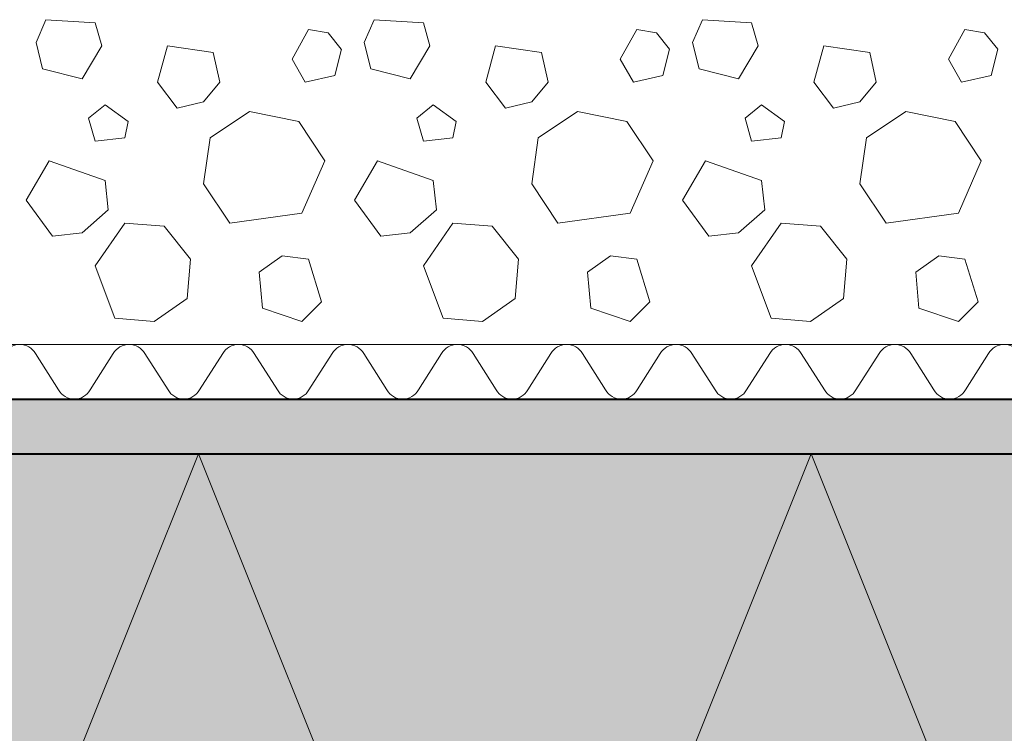
# Model space of a CAD drawing. Units: inches. Extents: x 0 to 297, y 0 to 210.
# Drawn here: x 216 to 234, y 118 to 131 of the extents above; entities that cross this region are included whole.
import ezdxf

# ---------------------------------------------------------------- set-up
doc = ezdxf.new("R2010")
doc.units = ezdxf.units.IN
doc.header["$MEASUREMENT"] = 0
for name, color, linetype, lineweight in [('34_Gruppe', 7, 'Continuous', 0), ('Folie _ 3', 7, 'Continuous', 0), ('STANDARD', 7, 'Continuous', 0)]:
    doc.layers.add(name, color=color, linetype=linetype, lineweight=lineweight)

# ---------------------------------------------------------------- blocks, each defined once
blk = doc.blocks.new('dokument alle 2d details_asc(id_2594)')
at = {"layer": 'Folie _ 3', "linetype": 'Continuous'}
blk.add_hatch(color=30, dxfattribs=at).paths.add_polyline_path([(263.308446757916, 124.435979265277), (197.8785352655794, 124.435979265277), (197.8785352655794, 123.4359792652771), (263.308446757916, 123.4359792652771)], flags=0)
h = blk.add_hatch(color=50, dxfattribs=at)
edge = h.paths.add_edge_path(flags=0)
edge.add_arc((198.6221770001652, 119.6902989561899), 1.200000000000007, 278.000000000001, 300.0105415334959)
edge.add_line((199.2223681922766, 118.6511788799177), (202.9084480930596, 109.435979265277))
edge.add_line((202.9084480930596, 109.435979265277), (197.1588600716838, 109.435979265277))
edge.add_line((197.1588600716838, 109.435979265277), (197.248687023773, 118.0288738790197))
edge.add_arc((197.5486572530824, 118.0246842360874), 0.3000000000000126, 98.00000000000699, 179.1998378916586, ccw=False)
edge.add_line((197.5069062658693, 118.3217651429817), (198.7891869493868, 118.5019768062278))
edge = h.paths.add_edge_path(flags=0)
edge.add_line((208.448448352042, 123.2859797063514), (206.3785390802767, 123.2859797063514))
edge.add_line((206.3785390802767, 123.2859797063514), (206.3785390802767, 123.0859793010399))
edge.add_arc((206.0785364576721, 123.0859790268585), 0.3000000000000114, 270.0000000000008, 360, ccw=False)
edge.add_line((206.0785369821932, 122.7859786930725), (202.8785364576723, 122.7859786930725))
edge.add_line((202.8785364576723, 122.7859786930725), (202.2785382219698, 122.3559788647339))
edge.add_line((202.2785382219698, 122.3559788647339), (200.9384708353426, 122.2622729125663))
edge.add_arc((201.0221770001652, 121.0651955376425), 1.200000000000002, 94.00000000000031, 180)
edge.add_line((199.8221771665956, 121.0651955786392), (199.8221771665956, 119.6902989561899))
edge.add_arc((198.6221770001652, 119.6902989561899), 1.200000000000007, 300.0105415334959, 360, ccw=False)
edge.add_line((199.2223681922766, 118.6511788799177), (202.9084480930596, 109.435979265277))
edge.add_line((202.9084480930596, 109.435979265277), (208.448448352042, 123.2859797063514))
h.paths.add_polyline_path([(208.5084481765063, 123.2859797063514), (208.448448352042, 123.2859797063514), (202.9084480930596, 109.435979265277), (214.0484484354885, 109.435979265277)], flags=0)
h.paths.add_polyline_path([(219.648448518935, 123.4359792652771), (215.1285366960909, 123.4359792652771), (215.1285366960909, 123.2859797063514), (208.5084481765063, 123.2859797063514), (214.0484484354885, 109.435979265277)], flags=0)
h.paths.add_polyline_path([(219.648448518935, 123.4359792652771), (214.0484484354885, 109.435979265277), (225.2484486023813, 109.435979265277)], flags=0)
h.paths.add_polyline_path([(230.848448685828, 123.4359792652771), (219.648448518935, 123.4359792652771), (225.2484486023813, 109.435979265277)], flags=0)
h.paths.add_polyline_path([(230.848448685828, 123.4359792652771), (225.2484486023813, 109.435979265277), (236.4484487692743, 109.435979265277)], flags=0)
h.paths.add_polyline_path([(242.0484488527208, 123.4359792652771), (230.848448685828, 123.4359792652771), (236.4484487692743, 109.435979265277)], flags=0)
h.paths.add_polyline_path([(242.0484488527208, 123.4359792652771), (236.4484487692743, 109.435979265277), (247.6484489361673, 109.435979265277)], flags=0)
h.paths.add_polyline_path([(253.2484490196138, 123.4359792652771), (242.0484488527208, 123.4359792652771), (247.6484489361673, 109.435979265277)], flags=0)
h.paths.add_polyline_path([(253.2484490196138, 123.4359792652771), (247.6484489361673, 109.435979265277), (258.8484491030603, 109.435979265277)], flags=0)
h.paths.add_polyline_path([(264.4484491865068, 123.4359792652771), (253.2484490196138, 123.4359792652771), (258.8484491030603, 109.435979265277)], flags=0)
at = {"layer": 'Folie _ 3', "color": 7, "linetype": 'Continuous', "lineweight": 20}
for p, q in [((216.6785347932126, 130.955979365413), (216.8585347780134, 131.3759793224976)), ((216.8585347780135, 131.3759793224976), (217.7585348137763, 131.3159793797181)), ((217.7585348137762, 131.3159793797181), (217.8785347887422, 130.8959794226334)), ((222.6785347932127, 130.955979365413), (222.8585347780135, 131.3759793224976)), ((222.8585347780135, 131.3759793224976), (223.7585348137763, 131.3159793797181)), ((223.7585348137763, 131.3159793797181), (223.8785347887422, 130.8959794226334)), ((228.6785347932126, 130.955979365413), (228.8585347780135, 131.3759793224976)), ((228.8585347780135, 131.3759793224976), (229.7585348137763, 131.3159793797181)), ((229.7585348137763, 131.3159793797181), (229.8785347887422, 130.8959794226334)), ((221.3585346886065, 130.6559792938873), (221.658534760132, 131.195979136531)), ((221.658534760132, 131.1959791365311), (222.0185347744372, 131.1359791937516)), ((222.0185347744371, 131.1359791937516), (222.2585347941503, 130.8359790349997)), ((227.3585346886064, 130.6559792938873), (227.658534760132, 131.1959791365311)), ((227.6585347601321, 131.1959791365311), (228.0185347744372, 131.1359791937516)), ((228.0185347744372, 131.1359791937516), (228.2585347941503, 130.8359790349996)), ((233.3585346886064, 130.6559792938874), (233.6585347601321, 131.1959791365311)), ((233.6585347601321, 131.1959791365311), (234.0185347744371, 131.1359791937516)), ((234.0185347744372, 131.1359791937516), (234.2585347941503, 130.8359790349997)), ((216.6785347932126, 130.955979365413), (216.7985347905304, 130.4759791079208)), ((217.5185347744371, 130.2959792795823), (217.8785347887422, 130.8959794226334)), ((218.8985347100641, 130.2359793368026), (219.0785347172168, 130.8959794226334)), ((219.0785347172167, 130.8959794226334), (219.918534631386, 130.7759791794465)), ((222.6785347932126, 130.955979365413), (222.7985347905304, 130.4759791079208)), ((223.5185347744371, 130.2959792795822), (223.8785347887422, 130.8959794226333)), ((224.8985347100642, 130.2359793368027), (225.0785347172168, 130.8959794226334)), ((225.0785347172168, 130.8959794226333), (225.9185346313861, 130.7759791794464)), ((228.6785347932126, 130.955979365413), (228.7985347905305, 130.4759791079209)), ((229.5185347744372, 130.2959792795823), (229.8785347887423, 130.8959794226334)), ((230.8985347100641, 130.2359793368027), (231.0785347172168, 130.8959794226334)), ((231.0785347172167, 130.8959794226333), (231.918534631386, 130.7759791794464)), ((219.9185346313861, 130.7759791794465), (220.038534874573, 130.2359793368026)), ((222.1385346599963, 130.3559792223617), (222.2585349031833, 130.835979122226)), ((225.9185346313861, 130.7759791794465), (226.038534874573, 130.2359793368027)), ((228.1385346599963, 130.3559792223618), (228.2585349031833, 130.835979122226)), ((231.9185346313861, 130.7759791794464), (232.038534874573, 130.2359793368026)), ((234.1385346599963, 130.3559792223617), (234.2585349031833, 130.835979122226)), ((221.3585346886065, 130.6559792938873), (221.5985348173526, 130.2359793368026)), ((227.3585346886064, 130.6559792938874), (227.5985348173526, 130.2359793368027)), ((233.3585346886065, 130.6559792938873), (233.5985348173526, 130.2359793368026)), ((216.7985347905305, 130.4759791079208), (217.5185347744371, 130.2959792795823)), ((221.5985348173526, 130.2359793368027), (222.1385346599963, 130.3559792223618)), ((222.7985347905305, 130.4759791079209), (223.5185347744372, 130.2959792795823)), ((227.5985348173526, 130.2359793368026), (228.1385346599963, 130.3559792223617)), ((228.7985347905305, 130.4759791079209), (229.5185347744372, 130.2959792795823)), ((233.5985348173526, 130.2359793368027), (234.1385346599963, 130.3559792223618)), ((218.8985347100641, 130.2359793368026), (219.2585347243692, 129.7559794369384)), ((219.7385348030473, 129.8759793224975), (220.038534874573, 130.2359793368026)), ((224.8985347100642, 130.2359793368026), (225.2585347243693, 129.7559794369385)), ((225.7385348030475, 129.8759793224976), (226.038534874573, 130.2359793368027)), ((230.8985347100642, 130.2359793368026), (231.2585347243693, 129.7559794369384)), ((231.7385348030475, 129.8759793224976), (232.038534874573, 130.2359793368026)), ((217.6385347494032, 129.575979250972), (217.9385347315218, 129.815979379718)), ((217.9385347315218, 129.8159793797181), (218.3585348674204, 129.5159793081925)), ((219.2585347243692, 129.7559794369385), (219.7385348030473, 129.8759793224976)), ((223.6385347494032, 129.575979250972), (223.9385347315219, 129.8159793797181)), ((223.9385347315219, 129.815979379718), (224.3585348674204, 129.5159793081924)), ((225.2585347243693, 129.7559794369385), (225.7385348030475, 129.8759793224976)), ((229.6385347494032, 129.575979250972), (229.9385347315219, 129.8159793797181)), ((229.9385347315218, 129.8159793797181), (230.3585348674204, 129.5159793081925)), ((231.2585347243693, 129.7559794369385), (231.7385348030475, 129.8759793224976)), ((219.8585346886064, 129.2159792366668), (220.5785347172167, 129.695979136531)), ((220.5785347172167, 129.6959791365311), (221.4785349317934, 129.5159793081925)), ((225.8585346886064, 129.2159792366669), (226.5785347172168, 129.6959791365311)), ((226.5785347172168, 129.6959791365311), (227.4785349317934, 129.5159793081925)), ((231.8585346886065, 129.2159792366668), (232.5785347172168, 129.695979136531)), ((232.5785347172168, 129.695979136531), (233.4785349317934, 129.5159793081924)), ((217.6385347494032, 129.575979250972), (217.7585347311169, 129.1559792702704)), ((218.2985347458269, 129.2159792366668), (218.3585348674204, 129.5159793081924)), ((221.4785349317934, 129.5159793081924), (221.9585348316576, 128.7959792795822)), ((223.6385347494032, 129.575979250972), (223.7585347311169, 129.1559792702704)), ((224.2985347458269, 129.2159792366669), (224.3585348674204, 129.5159793081925)), ((227.4785349317935, 129.5159793081924), (227.9585348316577, 128.7959792795822)), ((229.6385347494032, 129.575979250972), (229.7585347311169, 129.1559792702704)), ((230.2985347458269, 129.2159792366668), (230.3585348674204, 129.5159793081924)), ((233.4785349317934, 129.5159793081924), (233.9585348316577, 128.7959792795822)), ((217.7585348137762, 129.1559792938874), (218.2985347463722, 129.2159792317604)), ((219.7385348030473, 128.3759793224975), (219.8585346886064, 129.2159792366668)), ((223.7585348137763, 129.1559792938874), (224.2985347463722, 129.2159792317604)), ((225.7385348030475, 128.3759793224975), (225.8585346886064, 129.2159792366668)), ((229.7585348137763, 129.1559792938874), (230.298534746372, 129.2159792317604)), ((231.7385348030475, 128.3759793224975), (231.8585346886065, 129.2159792366668)), ((216.49853478606, 128.075979250972), (216.9185348102, 128.7959792795822)), ((216.9185348102, 128.7959792795823), (217.9385347315218, 128.4359792652771)), ((221.5385348745729, 127.8359793010399), (221.9585348316576, 128.7959792795822)), ((222.4985347860601, 128.075979250972), (222.9185348102, 128.7959792795823)), ((222.9185348102, 128.7959792795823), (223.9385347315219, 128.4359792652771)), ((227.538534874573, 127.8359793010399), (227.9585348316577, 128.7959792795823)), ((228.49853478606, 128.075979250972), (228.9185348101999, 128.7959792795823)), ((228.9185348101999, 128.7959792795823), (229.9385347315219, 128.4359792652772)), ((233.538534874573, 127.8359793010399), (233.9585348316577, 128.7959792795822)), ((217.9385347315218, 128.4359792652771), (217.9985348531152, 127.8959792438195)), ((219.7385348030473, 128.3759793224974), (220.2185347029117, 127.6559792938873)), ((223.9385347315219, 128.4359792652771), (223.9985348531154, 127.8959792438194)), ((225.7385348030475, 128.3759793224976), (226.2185347029115, 127.6559792938874)), ((229.9385347315219, 128.4359792652772), (229.9985348531154, 127.8959792438195)), ((231.7385348030475, 128.3759793224975), (232.2185347029117, 127.6559792938873)), ((216.49853478606, 128.075979250972), (216.9785347976829, 127.4159793439553)), ((222.4985347860601, 128.075979250972), (222.978534797683, 127.4159793439552)), ((228.49853478606, 128.075979250972), (228.978534797683, 127.4159793439553)), ((217.5185347744371, 127.4759792867348), (217.9985348531152, 127.8959792438195)), ((220.2185347029117, 127.6559792938874), (221.538534874573, 127.8359793010399)), ((223.5185347744371, 127.4759792867347), (223.9985348531152, 127.8959792438194)), ((226.2185347029115, 127.6559792938874), (227.5385348745729, 127.8359793010399)), ((229.5185347744372, 127.4759792867348), (229.9985348531154, 127.8959792438195)), ((232.2185347029117, 127.6559792938874), (233.538534874573, 127.8359793010399)), ((217.7585348137763, 126.8759792330906), (218.298534745827, 127.6559792938873)), ((218.298534745827, 127.6559792938874), (219.0185347707376, 127.5959793067126)), ((223.7585348137763, 126.8759792330906), (224.298534745827, 127.6559792938874)), ((224.2985347458269, 127.6559792938874), (225.0185347707374, 127.5959793067126)), ((229.7585348137763, 126.8759792330906), (230.2985347458269, 127.6559792938873)), ((230.2985347458269, 127.6559792938874), (231.0185347707376, 127.5959793067126)), ((216.9785347976829, 127.4159793439552), (217.5185347744371, 127.4759792867347)), ((219.0185347744371, 127.5959793511078), (219.4985346743014, 126.9959792080566)), ((222.978534797683, 127.4159793439553), (223.5185347744372, 127.4759792867348)), ((225.0185347744371, 127.5959793511078), (225.4985346743013, 126.9959792080567)), ((228.978534797683, 127.4159793439553), (229.5185347744372, 127.4759792867347)), ((231.0185347744372, 127.5959793511078), (231.4985346743014, 126.9959792080566)), ((219.4385347315218, 126.2759792688534), (219.4985346743013, 126.9959792080566)), ((220.7585349031833, 126.7559792581245), (221.1785348602679, 127.0559793296502)), ((221.1785348602678, 127.0559793296501), (221.658534760132, 126.9959792080566)), ((221.658534760132, 126.9959792080566), (221.898534888878, 126.2159792366668)), ((225.4385347315218, 126.2759792688533), (225.4985346743013, 126.9959792080565)), ((226.7585349031833, 126.7559792581245), (227.1785348602679, 127.0559793296501)), ((227.1785348602679, 127.0559793296501), (227.658534760132, 126.9959792080566)), ((227.658534760132, 126.9959792080566), (227.898534888878, 126.2159792366668)), ((231.4385347315219, 126.2759792688534), (231.4985346743013, 126.9959792080567)), ((232.7585349031831, 126.7559792581245), (233.1785348602678, 127.0559793296501)), ((233.1785348602679, 127.0559793296501), (233.6585347601321, 126.9959792080566)), ((233.6585347601321, 126.9959792080566), (233.898534888878, 126.2159792366668)), ((217.7585348137762, 126.8759792330906), (218.1185347386744, 125.9159792545481)), ((220.7585349031831, 126.7559792581245), (220.8185348459627, 126.0959792617008)), ((223.7585348137763, 126.8759792330906), (224.1185347386743, 125.9159792545482)), ((226.7585349031831, 126.7559792581246), (226.8185348459627, 126.0959792617008)), ((229.7585348137763, 126.8759792330906), (230.1185347386744, 125.9159792545482)), ((232.7585349031833, 126.7559792581245), (232.8185348459628, 126.0959792617008)), ((218.8385347672847, 125.8559792670652), (219.4385347315219, 126.2759792688533)), ((221.538534874573, 125.8559792670651), (221.8985348665264, 126.2159792590186)), ((224.8385347672847, 125.8559792670651), (225.4385347315218, 126.2759792688533)), ((227.538534874573, 125.8559792670651), (227.8985348665264, 126.2159792590186)), ((230.8385347672847, 125.8559792670652), (231.4385347315219, 126.2759792688534)), ((233.538534874573, 125.8559792670651), (233.8985348665264, 126.2159792590186)), ((220.8185348459627, 126.0959792617008), (221.5385348745729, 125.8559792670652)), ((226.8185348459628, 126.0959792617008), (227.538534874573, 125.8559792670651)), ((232.8185348459628, 126.0959792617008), (233.538534874573, 125.8559792670652)), ((218.1185347386744, 125.9159792545482), (218.8385347672846, 125.8559792670652)), ((224.1185347386744, 125.9159792545482), (224.8385347672847, 125.8559792670652)), ((230.1185347386743, 125.9159792545482), (230.8385347672846, 125.8559792670652)), ((198.3785347887422, 125.4359792652771), (264.4484491865068, 125.4359792652771)), ((216.6672097393422, 125.2693125787421), (217.0898598381429, 124.602645966713)), ((217.6672097989469, 124.602645966713), (218.0898597785383, 125.2693125787421)), ((218.6672097393422, 125.2693125787421), (219.0898598381429, 124.602645966713)), ((219.6672097989469, 124.602645966713), (220.0898597785383, 125.2693125787421)), ((220.6672097393422, 125.2693125787421), (221.0898598381429, 124.602645966713)), ((221.6672097989469, 124.602645966713), (222.0898597785383, 125.2693125787421)), ((222.6672097393425, 125.2693125787421), (223.0898598381429, 124.602645966713)), ((223.6672097989471, 124.602645966713), (224.0898597785385, 125.2693125787421)), ((224.6672097393425, 125.2693125787421), (225.0898598381431, 124.602645966713)), ((225.6672097989471, 124.602645966713), (226.0898597785385, 125.2693125787421)), ((226.6672097393425, 125.2693125787421), (227.0898598381431, 124.602645966713)), ((227.6672097989471, 124.602645966713), (228.0898597785385, 125.2693125787421)), ((228.6672097393425, 125.2693125787421), (229.0898598381431, 124.602645966713)), ((229.6672097989471, 124.602645966713), (230.0898597785385, 125.2693125787421)), ((230.6672097393425, 125.2693125787421), (231.0898598381431, 124.602645966713)), ((231.6672097989471, 124.602645966713), (232.0898597785385, 125.2693125787421)), ((232.6672097393427, 125.2693125787421), (233.0898598381431, 124.602645966713)), ((233.6672097989473, 124.602645966713), (234.0898597785387, 125.2693125787421)), ((214.0484484354885, 109.435979265277), (219.648448518935, 123.4359792652771)), ((219.648448518935, 123.4359792652771), (225.2484486023813, 109.435979265277)), ((225.2484486023813, 109.435979265277), (230.848448685828, 123.4359792652771)), ((230.848448685828, 123.4359792652771), (236.4484487692743, 109.435979265277))]:
    blk.add_line(p, q, dxfattribs=at)
for centre, radius, start, end in [((216.3785347887426, 125.1026459518119), 0.3333288181230383, 30.00044020598454, 149.9999952245361), ((218.3785347887426, 125.1026459518119), 0.3333288181230383, 30.00044020598454, 149.9999952245361), ((220.3785347887426, 125.1026459518119), 0.3333288181230383, 30.00044020598454, 149.9999952245361), ((222.3785347887426, 125.1026459518119), 0.3333288181230383, 30.00044020598454, 149.9999952245361), ((224.3785347887428, 125.1026459518119), 0.3333288181230383, 30.00044020598454, 149.9999952245361), ((226.3785347887428, 125.1026459518119), 0.3333288181230383, 30.00044020598454, 149.9999952245361), ((228.3785347887428, 125.1026459518119), 0.3333288181230383, 30.00044020598454, 149.9999952245361), ((230.3785347887428, 125.1026459518119), 0.3333288181230383, 30.00044020598454, 149.9999952245361), ((232.3785347887428, 125.1026459518119), 0.3333288181230383, 30.00044020598454, 149.9999952245361), ((234.378534788743, 125.1026459518119), 0.3333288181230383, 30.00044020598454, 149.9999952245361), ((217.3785347887426, 124.7693125787421), 0.3333331466701038, 210.0000076799411, 270), ((217.3785347887426, 124.7693125787421), 0.3333333134651184, 270, 329.9999974427038), ((219.3785347887426, 124.7693125787421), 0.3333331466701038, 210.0000076799411, 270), ((219.3785347887426, 124.7693125787421), 0.3333333134651184, 270, 329.9999974427038), ((221.3785347887426, 124.7693125787421), 0.3333331466701038, 210.0000076799411, 270), ((221.3785347887426, 124.7693125787421), 0.3333333134651184, 270, 329.9999974427038), ((223.3785347887428, 124.7693125787421), 0.3333331466701038, 210.0000076799411, 270), ((223.3785347887428, 124.7693125787421), 0.3333333134651184, 270, 329.9999974427038), ((225.3785347887428, 124.7693125787421), 0.3333331466701038, 210.0000076799411, 270), ((225.3785347887428, 124.7693125787421), 0.3333333134651184, 270, 329.9999974427038), ((227.3785347887428, 124.7693125787421), 0.3333331466701038, 210.0000076799411, 270), ((227.3785347887428, 124.7693125787421), 0.3333333134651184, 270, 329.9999974427038), ((229.3785347887428, 124.7693125787421), 0.3333331466701038, 210.0000076799411, 270), ((229.3785347887428, 124.7693125787421), 0.3333333134651184, 270, 329.9999974427038), ((231.3785347887428, 124.7693125787421), 0.3333331466701038, 210.0000076799411, 270), ((231.3785347887428, 124.7693125787421), 0.3333333134651184, 270, 329.9999974427038), ((233.378534788743, 124.7693125787421), 0.3333331466701038, 210.0000076799411, 270), ((233.378534788743, 124.7693125787421), 0.3333333134651184, 270, 329.9999974427038)]:
    blk.add_arc(centre, radius, start, end, dxfattribs=at)
at = {"layer": 'STANDARD', "color": 7, "linetype": 'Continuous', "lineweight": 40}
for p, q in [((197.8785352655794, 124.435979265277), (263.308446757916, 124.435979265277)), ((197.8285364576722, 123.4359792652771), (264.4484491865068, 123.4359792652771))]:
    blk.add_line(p, q, dxfattribs=at)

msp = doc.modelspace()

# ---------------------------------------------------------------- block references
at = {"layer": '34_Gruppe', "color": 7, "linetype": 'Continuous', "lineweight": 0}
msp.add_blockref('dokument alle 2d details_asc(id_2594)', (0, 0), dxfattribs=at)

doc.saveas('drawing.dxf')
